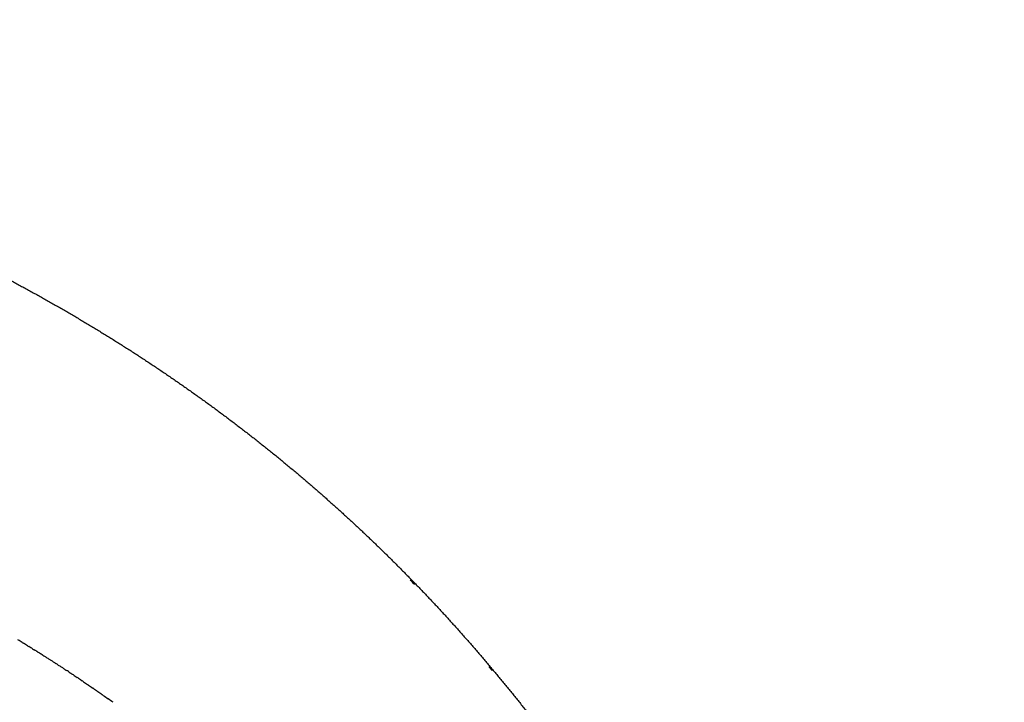
# Model space of a CAD drawing. Units: millimetres. Extents: x 96 to 1756, y 89 to 2000.
# Drawn here: x 505 to 601, y 613 to 679 of the extents above; entities that cross this region are included whole.
import ezdxf

# ---------------------------------------------------------------- set-up
doc = ezdxf.new("R2010")
doc.units = ezdxf.units.MM
doc.header["$LTSCALE"] = 0.02

msp = doc.modelspace()

# ---------------------------------------------------------------- linework, layer by layer
msp.add_rational_spline([(382.405, 679.095), (390.037, 679.094), (397.669, 678.899), (405.29, 678.468), (412.913, 678.038), (420.521, 677.374), (428.098, 676.427), (431.887, 675.955), (435.666, 675.409), (439.434, 674.789), (443.202, 674.17), (446.957, 673.469), (450.695, 672.689), (454.434, 671.908), (458.153, 671.039), (461.851, 670.082), (465.549, 669.126), (469.221, 668.074), (472.865, 666.927), (476.508, 665.781), (480.118, 664.533), (483.69, 663.183), (487.262, 661.834), (490.791, 660.376), (494.274, 658.811), (497.755, 657.247), (501.183, 655.57), (504.554, 653.781), (507.919, 651.995), (511.221, 650.093), (514.456, 648.078), (517.683, 646.067), (520.836, 643.94), (523.911, 641.701), (526.975, 639.469), (529.955, 637.126), (532.846, 634.675), (535.723, 632.235), (538.509, 629.691), (541.199, 627.046), (543.869, 624.421), (546.443, 621.702), (548.919, 618.892), (551.368, 616.111), (553.722, 613.248), (555.977, 610.306), (558.198, 607.408), (560.327, 604.44), (562.362, 601.406), (564.356, 598.433), (566.264, 595.403), (568.085, 592.32), (568.978, 590.808), (569.852, 589.284), (570.706, 587.749), (571.547, 586.237), (572.369, 584.714), (573.172, 583.182), (574.738, 580.194), (576.238, 577.173), (577.672, 574.12), (579.052, 571.181), (580.378, 568.218), (581.649, 565.23), (582.265, 563.784), (582.87, 562.332), (583.462, 560.876), (584.041, 559.453), (584.61, 558.026), (585.167, 556.594), (586.24, 553.835), (587.273, 551.06), (588.264, 548.27), (589.202, 545.629), (590.103, 542.975), (590.966, 540.309), (591.777, 537.805), (592.556, 535.29), (593.302, 532.765), (593.996, 530.416), (594.661, 528.058), (595.298, 525.692), (595.883, 523.517), (596.444, 521.336), (596.979, 519.149), (597.463, 517.172), (597.925, 515.19), (598.366, 513.203), (598.754, 511.45), (599.123, 509.692), (599.472, 507.93), (599.77, 506.427), (600.048, 504.921), (600.307, 503.411), (600.54, 502.037), (600.728, 500.807), (600.871, 499.724), (601.014, 498.633), (601.11, 497.714), (601.156, 496.916), (601.179, 496.515), (601.189, 496.159), (601.181, 495.812), (601.177, 495.64), (601.169, 495.473), (601.139, 495.143), (601.117, 494.968), (601.082, 494.794), (601.039, 494.577), (600.918, 494.153), (600.594, 493.567), (600.138, 493.047), (599.539, 492.573), (598.813, 492.165), (597.981, 491.838), (597.117, 491.621), (596.527, 491.552), (596.24, 491.54), (596.074, 491.533), (595.914, 491.533), (595.579, 491.549), (595.413, 491.566), (595.259, 491.591), (595.128, 491.611), (594.998, 491.638), (594.87, 491.671)], [1, 1, 1, 1, 1, 1, 1, 0.999872932602, 0.999872932602, 1, 0.999846007791, 0.999846007791, 1, 0.99981443242, 0.99981443242, 1, 0.999777093815, 0.999777093815, 1, 0.999735019917, 0.999735019917, 1, 0.999689337294, 0.999689337294, 1, 0.999642713267, 0.999642713267, 1, 0.999600475106, 0.999600475106, 1, 0.999565918872, 0.999565918872, 1, 0.99954784363, 0.99954784363, 1, 0.999549673641, 0.999549673641, 1, 0.999573469835, 0.999573469835, 1, 0.999614052827, 0.999614052827, 1, 0.999667198415, 0.999667198415, 1, 0.999726834845, 0.999726834845, 1, 0.999942724983, 0.999942724983, 1, 0.999949998188, 0.999949998188, 1, 0.999841600404, 0.999841600404, 1, 0.999886978133, 0.999886978133, 1, 0.999978259906, 0.999978259906, 1, 0.999980088438, 0.999980088438, 1, 0.999926051348, 0.999926051348, 1, 0.99993471249, 0.99993471249, 1, 0.999943136127, 0.999943136127, 1, 0.999950760711, 0.999950760711, 1, 0.999956557273, 0.999956557273, 1, 0.999959105757, 0.999959105757, 1, 0.999956656695, 0.999956656695, 1, 0.999941928577, 0.999941928577, 1, 1, 1, 1, 1, 1, 1, 1, 1, 1, 1, 1, 1, 1, 1, 1, 1, 1, 1, 1, 1, 1, 1, 1, 1, 1, 1, 1, 1, 1, 0.999145164657, 0.999145164657, 1], degree=3, knots=[0.000009, 0.000009, 0.000009, 0.000009, 22.899562, 22.899562, 22.899562, 45.808657, 45.808657, 45.808657, 57.262508, 57.262508, 57.262508, 68.71901, 68.71901, 68.71901, 80.176168, 80.176168, 80.176168, 91.635047, 91.635047, 91.635047, 103.090695, 103.090695, 103.090695, 114.543787, 114.543787, 114.543787, 125.98994, 125.98994, 125.98994, 137.419137, 137.419137, 137.419137, 148.825989, 148.825989, 148.825989, 160.196058, 160.196058, 160.196058, 171.511034, 171.511034, 171.511034, 182.741603, 182.741603, 182.741603, 193.858218, 193.858218, 193.858218, 204.813429, 204.813429, 204.813429, 215.55303, 215.55303, 215.55303, 220.823019, 220.823019, 220.823019, 226.013333, 226.013333, 226.013333, 236.131955, 236.131955, 236.131955, 245.871369, 245.871369, 245.871369, 250.587796, 250.587796, 250.587796, 255.196959, 255.196959, 255.196959, 264.078366, 264.078366, 264.078366, 272.486125, 272.486125, 272.486125, 280.383163, 280.383163, 280.383163, 287.733281, 287.733281, 287.733281, 294.489024, 294.489024, 294.489024, 300.593863, 300.593863, 300.593863, 305.981927, 305.981927, 305.981927, 310.578284, 310.578284, 310.578284, 322.101228, 322.101228, 322.101228, 333.644068, 333.644068, 333.644068, 339.427732, 339.427732, 339.427732, 342.360582, 342.360582, 345.227624, 345.227624, 345.227624, 345.891206, 346.544975, 347.222392, 347.95698, 348.827087, 349.714055, 350.632683, 351.493696, 351.493696, 351.493696, 352.132607, 352.132607, 352.887922, 352.887922, 352.887922, 353.285507, 353.285507, 353.285507, 353.285507])
for points in [[(543.845, 624.221), (543.714, 624.357), (543.582, 624.492), (543.45, 624.628)], [(505.737, 618.571), (505.595, 618.656), (505.454, 618.741), (505.313, 618.826)], [(505.737, 618.571), (505.772, 618.549), (505.807, 618.528), (505.842, 618.506)], [(506.241, 618.265), (506.108, 618.345), (505.975, 618.426), (505.843, 618.507)], [(506.241, 618.265), (506.284, 618.238), (506.327, 618.212), (506.371, 618.185)], [(506.743, 617.957), (506.619, 618.033), (506.495, 618.109), (506.371, 618.185)], [(506.743, 617.957), (506.795, 617.925), (506.846, 617.893), (506.898, 617.861)], [(507.244, 617.647), (507.128, 617.719), (507.013, 617.79), (506.898, 617.861)], [(507.244, 617.647), (507.303, 617.61), (507.363, 617.572), (507.423, 617.535)], [(507.744, 617.335), (507.637, 617.402), (507.53, 617.469), (507.423, 617.535)], [(507.744, 617.335), (507.811, 617.292), (507.879, 617.25), (507.947, 617.207)], [(508.242, 617.02), (508.144, 617.083), (508.045, 617.145), (507.947, 617.207)], [(508.242, 617.02), (508.318, 616.972), (508.393, 616.925), (508.469, 616.876)], [(508.738, 616.704), (508.649, 616.762), (508.559, 616.819), (508.469, 616.876)], [(508.738, 616.704), (508.822, 616.651), (508.905, 616.597), (508.989, 616.544)], [(509.233, 616.387), (509.152, 616.439), (509.07, 616.492), (508.989, 616.544)], [(509.233, 616.387), (509.324, 616.328), (509.416, 616.268), (509.507, 616.209)], [(509.726, 616.067), (509.653, 616.114), (509.58, 616.162), (509.507, 616.209)], [(509.726, 616.067), (509.825, 616.002), (509.925, 615.937), (510.024, 615.872)], [(510.216, 615.746), (510.152, 615.788), (510.088, 615.83), (510.024, 615.872)], [(510.216, 615.746), (510.324, 615.675), (510.432, 615.604), (510.539, 615.533)], [(510.706, 615.422), (510.65, 615.459), (510.595, 615.496), (510.539, 615.533)], [(510.706, 615.422), (510.821, 615.346), (510.937, 615.268), (511.053, 615.191)], [(551.075, 616.238), (551.185, 616.109), (551.294, 615.979), (551.404, 615.849)], [(511.193, 615.097), (511.146, 615.129), (511.099, 615.16), (511.053, 615.191)], [(511.193, 615.097), (511.317, 615.014), (511.441, 614.931), (511.564, 614.848)], [(511.679, 614.77), (511.641, 614.796), (511.603, 614.822), (511.564, 614.848)], [(511.679, 614.77), (511.811, 614.681), (511.943, 614.591), (512.074, 614.502)], [(512.164, 614.441), (512.134, 614.461), (512.104, 614.481), (512.074, 614.502)], [(512.164, 614.441), (512.304, 614.345), (512.443, 614.25), (512.582, 614.154)], [(512.647, 614.109), (512.625, 614.124), (512.604, 614.139), (512.582, 614.154)], [(513.607, 613.442), (513.602, 613.445), (513.598, 613.448), (513.593, 613.451)], [(513.607, 613.442), (513.766, 613.33), (513.925, 613.217), (514.084, 613.105)], [(514.56, 612.766), (514.402, 612.88), (514.243, 612.992), (514.084, 613.105)]]:
    msp.add_open_spline(points, degree=3)
msp.add_rational_spline([(512.647, 614.109), (513.121, 613.782), (513.593, 613.451)], [1, 0.999990870794, 1], degree=2)

doc.saveas('drawing.dxf')
